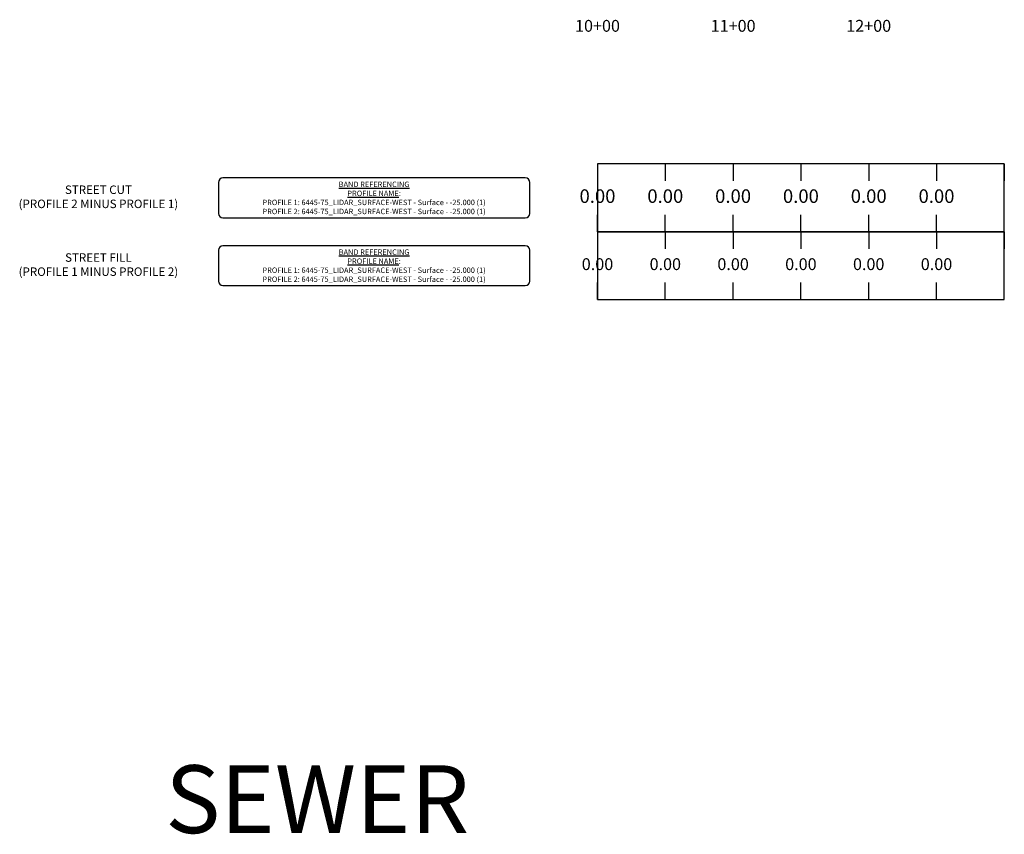
# Model space of a CAD drawing. Units: feet. Extents: x 2033098 to 2053802, y 13689570 to 13695684.
# Drawn here: x 2042320 to 2043046, y 13690889 to 13691490 of the extents above; entities that cross this region are included whole.
import ezdxf

# ---------------------------------------------------------------- set-up
doc = ezdxf.new("R2010")
doc.units = ezdxf.units.FT
doc.header["$MEASUREMENT"] = 0
for name, color, linetype in [('C-PROF-ANNO-OBJT', 81, 'Continuous'), ('C-PROF-VIEW-ANNO', 131, 'Continuous'), ('C-PROF-VIEW-GRID-MAJR', 47, 'Continuous'), ('C-PROF-VIEW-TITL', 47, 'Continuous')]:
    doc.layers.add(name, color=color, linetype=linetype)
doc.styles.add('BOLD', font='sanss___.ttf')
doc.styles.add('PS_L80', font='Simplex.shx', dxfattribs={"height": 0.08})

msp = doc.modelspace()

# ---------------------------------------------------------------- linework, layer by layer
at = {"layer": 'C-PROF-VIEW-ANNO', "color": 131, "linetype": 'Continuous', "lineweight": -3}
for p, q in [((2042692.84, 13691373.01), (2042469.79, 13691373.01)), ((2042466.54, 13691369.76), (2042466.54, 13691346.9)), ((2042696.09, 13691346.9), (2042696.09, 13691369.76)), ((2042469.79, 13691343.65), (2042692.84, 13691343.65)), ((2042692.84, 13691323.01), (2042469.79, 13691323.01)), ((2042466.54, 13691319.76), (2042466.54, 13691296.9)), ((2042696.09, 13691296.9), (2042696.09, 13691319.76)), ((2042469.79, 13691293.65), (2042692.84, 13691293.65))]:
    msp.add_line(p, q, dxfattribs=at)
for centre, start, end in [((2042469.79, 13691369.76), 90, 180), ((2042692.84, 13691369.76), 0, 90), ((2042469.79, 13691346.9), 180, 270), ((2042692.84, 13691346.9), 270, 0), ((2042469.79, 13691319.76), 90, 180), ((2042692.84, 13691319.76), 0, 90), ((2042469.79, 13691296.9), 180, 270), ((2042692.84, 13691296.9), 270, 0)]:
    msp.add_arc(centre, 3.25, start, end, dxfattribs=at)
at = {"layer": 'C-PROF-VIEW-GRID-MAJR', "color": 47, "linetype": 'Continuous', "lineweight": -3}
for p, q in [((2042746.09, 13691383.33), (2042746.09, 13691370.83)), ((2042796.09, 13691383.33), (2042796.09, 13691370.83)), ((2042846.09, 13691383.33), (2042846.09, 13691370.83)), ((2042896.09, 13691383.33), (2042896.09, 13691370.83)), ((2042946.09, 13691383.33), (2042946.09, 13691370.83)), ((2042996.09, 13691383.33), (2042996.09, 13691370.83)), ((2043046.09, 13691383.33), (2043046.09, 13691370.83)), ((2042746.09, 13691333.33), (2042746.09, 13691345.83)), ((2042796.09, 13691333.33), (2042796.09, 13691345.83)), ((2042846.09, 13691333.33), (2042846.09, 13691345.83)), ((2042896.09, 13691333.33), (2042896.09, 13691345.83)), ((2042946.09, 13691333.33), (2042946.09, 13691345.83)), ((2042996.09, 13691333.33), (2042996.09, 13691345.83)), ((2043046.09, 13691333.33), (2043046.09, 13691345.83)), ((2042746.09, 13691333.33), (2042746.09, 13691320.83)), ((2042796.09, 13691333.33), (2042796.09, 13691320.83)), ((2042846.09, 13691333.33), (2042846.09, 13691320.83)), ((2042896.09, 13691333.33), (2042896.09, 13691320.83)), ((2042946.09, 13691333.33), (2042946.09, 13691320.83)), ((2042996.09, 13691333.33), (2042996.09, 13691320.83)), ((2043046.09, 13691333.33), (2043046.09, 13691320.83)), ((2042746.09, 13691283.33), (2042746.09, 13691295.83)), ((2042796.09, 13691283.33), (2042796.09, 13691295.83)), ((2042846.09, 13691283.33), (2042846.09, 13691295.83)), ((2042896.09, 13691283.33), (2042896.09, 13691295.83)), ((2042946.09, 13691283.33), (2042946.09, 13691295.83)), ((2042996.09, 13691283.33), (2042996.09, 13691295.83)), ((2043046.09, 13691283.33), (2043046.09, 13691295.83))]:
    msp.add_line(p, q, dxfattribs=at)
at = {"layer": 'C-PROF-VIEW-TITL', "color": 47, "linetype": 'Continuous', "lineweight": -3}
for points in [[(2042746.09, 13691333.33), (2043046.09, 13691333.33), (2043046.09, 13691383.33), (2042746.09, 13691383.33)], [(2042746.09, 13691283.33), (2043046.09, 13691283.33), (2043046.09, 13691333.33), (2042746.09, 13691333.33)]]:
    msp.add_3dface(points, dxfattribs=at)

# ---------------------------------------------------------------- texts
at = {"color": 1, "insert": (2042427.32, 13690939.91), "char_height": 50, "attachment_point": 1, "style": 'PS_L80'}
msp.add_mtext_dynamic_manual_height_columns('SEWER', width=2248.8523, gutter_width=0.4, heights=[0], dxfattribs=at)
at = {"layer": 'C-PROF-VIEW-ANNO', "color": 131, "linetype": 'Continuous', "lineweight": -3, "style": 'BOLD'}
for s, insert, char_height, attachment_point in [('10+00', (2042746.09, 13691489.58), 8.75, 2), ('11+00', (2042846.09, 13691489.58), 8.75, 2), ('12+00', (2042946.09, 13691489.58), 8.75, 2), ('STREET CUT\\P(PROFILE 2 MINUS PROFILE 1)', (2042378.05, 13691358.33), 6.25, 5), ('{\\Fsimplex.shx|c0;\\LBAND REFERENCING\\PPROFILE NAME\\l:\\PPROFILE 1: \\C51;6445-75_LIDAR_SURFACE-WEST - Surface - -25.000 (1)\\C0;\\PPROFILE 2: \\C51;6445-75_LIDAR_SURFACE-WEST - Surface - -25.000 (1)}', (2042581.32, 13691358.33), 4, 5), ('{\\Fsimplex.shx|c0;\\LBAND REFERENCING\\PPROFILE NAME\\l:\\PPROFILE 1: \\C51;6445-75_LIDAR_SURFACE-WEST - Surface - -25.000 (1)\\C0;\\PPROFILE 2: \\C51;6445-75_LIDAR_SURFACE-WEST - Surface - -25.000 (1)}', (2042581.32, 13691308.33), 4, 5), ('STREET FILL\\P(PROFILE 1 MINUS PROFILE 2)', (2042378.05, 13691308.33), 6.25, 5)]:
    msp.add_mtext(s, dxfattribs=dict(at, insert=insert, char_height=char_height, attachment_point=attachment_point))

# ---------------------------------------------------------------- next in the draw order: texts
at = {"layer": 'C-PROF-ANNO-OBJT', "color": 240, "linetype": 'Continuous', "lineweight": -3, "char_height": 10, "width": 25.6864, "attachment_point": 5, "style": 'BOLD', "bg_fill": 3, "box_fill_scale": 1.125, "bg_fill_color": 256, "bg_fill_true_color": 13158600, "bg_fill_transparency": 0}
for insert in [(2042746.09, 13691358.33), (2042796.09, 13691358.33), (2042846.09, 13691358.33), (2042896.09, 13691358.33), (2042946.09, 13691358.33), (2042996.09, 13691358.33)]:
    msp.add_mtext('0.00', dxfattribs=dict(at, insert=insert))
at = {"layer": 'C-PROF-ANNO-OBJT', "color": 90, "linetype": 'Continuous', "lineweight": -3, "char_height": 8.75, "width": 22.4756, "attachment_point": 5, "style": 'BOLD', "bg_fill": 3, "box_fill_scale": 1.142857, "bg_fill_color": 256, "bg_fill_true_color": 13158600, "bg_fill_transparency": 0}
for insert in [(2042746.09, 13691308.33), (2042796.09, 13691308.33), (2042846.09, 13691308.33), (2042896.09, 13691308.33), (2042946.09, 13691308.33), (2042996.09, 13691308.33)]:
    msp.add_mtext('0.00', dxfattribs=dict(at, insert=insert))

doc.saveas('drawing.dxf')
